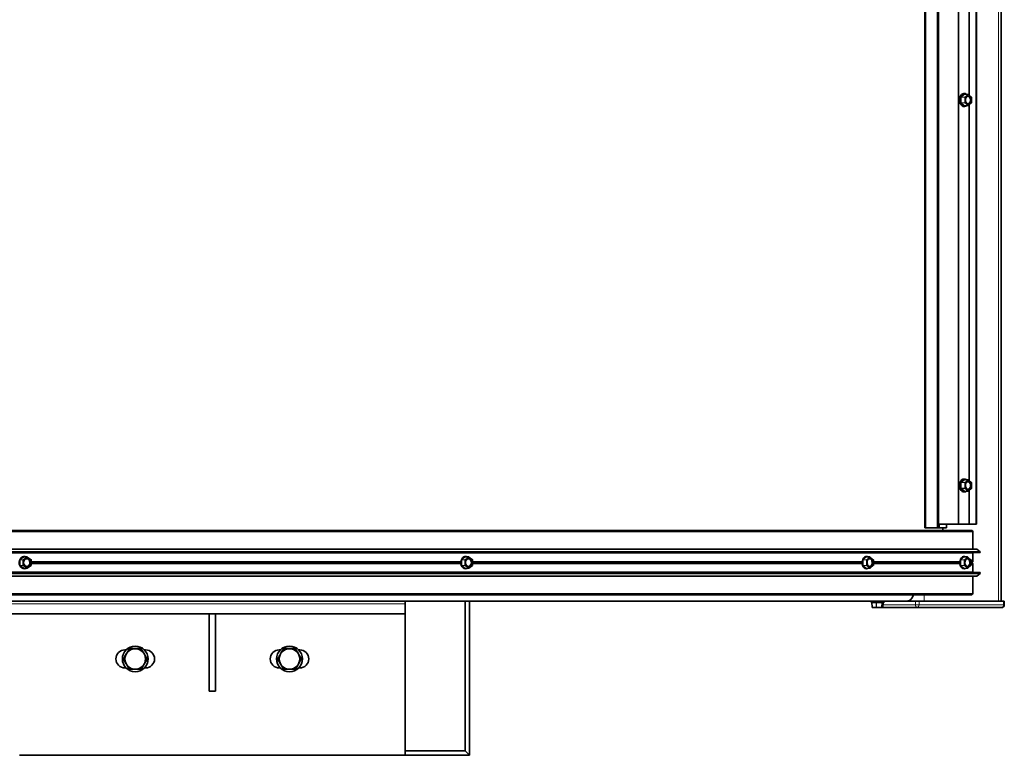
# Model space of a CAD drawing. Extents: x 0 to 32767, y -650 to 17953.
# Drawn here: x 26058 to 26824, y 13306 to 13878 of the extents above; entities that cross this region are included whole.
import ezdxf

# ---------------------------------------------------------------- set-up
doc = ezdxf.new("R2010")
doc.units = 0
doc.header["$LTSCALE"] = 3
doc.header["$MEASUREMENT"] = 0
doc.layers.add('VELOPA-Dun', color=6, linetype='CONTINUOUS', lineweight=9)
doc.layers.add('VELOPA-FIG25', color=4, linetype='CONTINUOUS', lineweight=25)

msp = doc.modelspace()

# ---------------------------------------------------------------- linework, layer by layer
at = {"layer": 'VELOPA-Dun', "linetype": 'Continuous', "lineweight": 18}
for p, q in [((26819.57, 13425.73), (26819.57, 16545.73)), ((26771.79, 14448.73), (26771.79, 13482.73)), ((26772.15, 14448.73), (26772.15, 13482.73)), ((26772.88, 14448.73), (26772.88, 13482.73)), ((26796.64, 13819.63), (26796.64, 14111.83)), ((26790.38, 13813.54), (26790.38, 13817.92)), ((26790.52, 13818.26), (26793.13, 13820.45)), ((26793.42, 13817.81), (26790.66, 13817.92)), ((26790.66, 13817.92), (26790.66, 13813.54)), ((26793.33, 13820.28), (26790.73, 13818.09)), ((26790.73, 13818.09), (26793.48, 13817.98)), ((26795.96, 13820.06), (26793.33, 13820.28)), ((26793.4, 13820.45), (26793.6, 13820.29)), ((26793.41, 13813.65), (26793.42, 13817.81)), ((26793.48, 13817.98), (26795.96, 13820.06)), ((26796.17, 13819.88), (26793.69, 13817.81)), ((26793.69, 13817.81), (26793.69, 13813.65)), ((26798.64, 13817.81), (26796.17, 13819.88)), ((26798.64, 13813.65), (26798.64, 13817.81)), ((26798.7, 13817.81), (26798.64, 13817.81)), ((26793.13, 13811), (26790.52, 13813.19)), ((26790.66, 13813.54), (26793.41, 13813.65)), ((26793.48, 13813.48), (26790.73, 13813.37)), ((26790.73, 13813.37), (26793.33, 13811.18)), ((26793.26, 13810.93), (26793.4, 13810.93)), ((26793.33, 13811.18), (26795.96, 13811.4)), ((26793.59, 13811.17), (26793.4, 13811)), ((26795.96, 13811.4), (26793.48, 13813.48)), ((26793.69, 13813.65), (26796.17, 13811.57)), ((26796.17, 13811.57), (26798.64, 13813.65)), ((26796.64, 13519.63), (26796.64, 13811.83)), ((26790.38, 13513.54), (26790.38, 13517.92)), ((26790.52, 13518.26), (26793.13, 13520.45)), ((26793.42, 13517.81), (26790.66, 13517.92)), ((26790.66, 13517.92), (26790.66, 13513.54)), ((26793.33, 13520.28), (26790.73, 13518.09)), ((26790.73, 13518.09), (26793.48, 13517.98)), ((26795.96, 13520.06), (26793.33, 13520.28)), ((26793.4, 13520.45), (26793.6, 13520.29)), ((26793.41, 13513.65), (26793.42, 13517.81)), ((26793.48, 13517.98), (26795.96, 13520.06)), ((26796.17, 13519.88), (26793.69, 13517.81)), ((26793.69, 13517.81), (26793.69, 13513.65)), ((26798.64, 13517.81), (26796.17, 13519.88)), ((26798.64, 13513.65), (26798.64, 13517.81)), ((26798.7, 13517.81), (26798.64, 13517.81)), ((26793.13, 13511), (26790.52, 13513.19)), ((26790.66, 13513.54), (26793.41, 13513.65)), ((26793.48, 13513.48), (26790.73, 13513.37)), ((26790.73, 13513.37), (26793.33, 13511.18)), ((26793.26, 13510.93), (26793.4, 13510.93)), ((26793.33, 13511.18), (26795.96, 13511.4)), ((26793.59, 13511.17), (26793.4, 13511)), ((26795.96, 13511.4), (26793.48, 13513.48)), ((26793.69, 13513.65), (26796.17, 13511.57)), ((26796.17, 13511.57), (26798.64, 13513.65)), ((26796.64, 13485.73), (26796.64, 13511.83)), ((24455.89, 13479.73), (26799.55, 13479.73)), ((26778.87, 13485.73), (26778.87, 13482.73)), ((24455.89, 13463.95), (26805.45, 13463.95)), ((24455.89, 13463.73), (26805.45, 13463.73)), ((24455.89, 13463.03), (26799.55, 13463.03)), ((26058.38, 13453.54), (26058.38, 13457.92)), ((26058.38, 13457.92), (26058.65, 13457.92)), ((26058.55, 13458.26), (26061.77, 13460.45)), ((26060.71, 13457.81), (26058.65, 13457.92)), ((26058.65, 13457.92), (26058.65, 13453.54)), ((26061.95, 13460.28), (26058.73, 13458.09)), ((26058.73, 13458.09), (26060.8, 13457.98)), ((26060.71, 13453.65), (26060.71, 13457.81)), ((26060.71, 13457.81), (26060.98, 13457.81)), ((26060.8, 13457.98), (26063.86, 13460.06)), ((26064.04, 13459.88), (26060.98, 13457.81)), ((26060.98, 13457.81), (26060.98, 13453.65)), ((26063.86, 13460.06), (26061.95, 13460.28)), ((26062.11, 13460.45), (26062.38, 13460.27)), ((26067.11, 13457.81), (26064.04, 13459.88)), ((26067.11, 13453.65), (26067.11, 13457.81)), ((26067.2, 13457.81), (26067.11, 13457.81)), ((26067.2, 13456.59), (26401.4, 13456.59)), ((26401.82, 13453.54), (26401.82, 13457.92)), ((26401.82, 13457.92), (26402.09, 13457.92)), ((26401.98, 13458.26), (26404.94, 13460.45)), ((26404.5, 13457.81), (26402.09, 13457.92)), ((26402.09, 13457.92), (26402.09, 13453.54)), ((26405.13, 13460.28), (26402.17, 13458.09)), ((26402.17, 13458.09), (26404.58, 13457.98)), ((26404.5, 13453.65), (26404.5, 13457.81)), ((26404.5, 13457.81), (26404.78, 13457.81)), ((26404.58, 13457.98), (26407.39, 13460.06)), ((26407.59, 13459.88), (26404.78, 13457.81)), ((26404.78, 13457.81), (26404.78, 13453.65)), ((26407.39, 13460.06), (26405.13, 13460.28)), ((26405.25, 13460.45), (26405.48, 13460.28)), ((26410.4, 13457.81), (26407.59, 13459.88)), ((26410.4, 13453.65), (26410.4, 13457.81)), ((26410.48, 13457.81), (26410.4, 13457.81)), ((26410.48, 13456.59), (26713.97, 13456.59)), ((26713.93, 13454.96), (26713.93, 13456.5)), ((26713.97, 13457.92), (26714.2, 13457.92)), ((26716.91, 13457.81), (26714.2, 13457.92)), ((26714.2, 13457.92), (26714.2, 13453.54)), ((26716.94, 13460.28), (26714.27, 13458.09)), ((26714.27, 13458.09), (26716.98, 13457.98)), ((26716.91, 13453.65), (26716.91, 13457.81)), ((26716.91, 13457.81), (26717.18, 13457.81)), ((26719.51, 13460.06), (26716.94, 13460.28)), ((26716.98, 13457.98), (26719.51, 13460.06)), ((26717.01, 13460.45), (26717.21, 13460.29)), ((26719.72, 13459.88), (26717.18, 13457.81)), ((26717.18, 13457.81), (26717.18, 13453.65)), ((26722.25, 13457.81), (26719.72, 13459.88)), ((26722.25, 13453.65), (26722.25, 13457.81)), ((26722.31, 13457.81), (26722.25, 13457.81)), ((26722.31, 13456.59), (26789.58, 13456.59)), ((26789.94, 13453.54), (26789.94, 13457.92)), ((26789.94, 13457.92), (26790.21, 13457.92)), ((26790.07, 13458.26), (26792.64, 13460.45)), ((26793, 13457.81), (26790.21, 13457.92)), ((26790.21, 13457.92), (26790.21, 13453.54)), ((26792.85, 13460.28), (26790.28, 13458.09)), ((26790.28, 13458.09), (26793.07, 13457.98)), ((26795.51, 13460.06), (26792.85, 13460.28)), ((26792.91, 13460.45), (26793.1, 13460.29)), ((26793, 13453.65), (26793, 13457.81)), ((26793, 13457.81), (26793.27, 13457.81)), ((26793.07, 13457.98), (26795.51, 13460.06)), ((26795.72, 13459.88), (26793.27, 13457.81)), ((26793.27, 13457.81), (26793.27, 13453.65)), ((26798.16, 13457.81), (26795.72, 13459.88)), ((26798.16, 13453.65), (26798.16, 13457.81)), ((26798.21, 13457.81), (26798.16, 13457.81)), ((26798.21, 13456.59), (26799.55, 13456.59)), ((26058.65, 13453.54), (26058.38, 13453.54)), ((26061.77, 13451), (26058.55, 13453.19)), ((26058.65, 13453.54), (26060.71, 13453.65)), ((26060.8, 13453.48), (26058.73, 13453.37)), ((26058.73, 13453.37), (26061.95, 13451.18)), ((26060.98, 13453.65), (26060.71, 13453.65)), ((26063.86, 13451.4), (26060.8, 13453.48)), ((26060.98, 13453.65), (26064.04, 13451.57)), ((26061.95, 13451.18), (26063.86, 13451.4)), ((26062.38, 13451.19), (26062.11, 13451)), ((26064.04, 13451.57), (26067.11, 13453.65)), ((26067.11, 13453.65), (26067.2, 13453.65)), ((26067.2, 13456.16), (26401.36, 13456.16)), ((26067.2, 13455.29), (26401.36, 13455.29)), ((26067.2, 13454.86), (26401.4, 13454.86)), ((26402.09, 13453.54), (26401.82, 13453.54)), ((26404.94, 13451), (26401.98, 13453.19)), ((26402.09, 13453.54), (26404.5, 13453.65)), ((26404.58, 13453.48), (26402.17, 13453.37)), ((26402.17, 13453.37), (26405.13, 13451.18)), ((26404.78, 13453.65), (26404.5, 13453.65)), ((26407.39, 13451.4), (26404.58, 13453.48)), ((26404.78, 13453.65), (26407.59, 13451.57)), ((26405.13, 13451.18), (26407.39, 13451.4)), ((26405.48, 13451.18), (26405.25, 13451)), ((26407.59, 13451.57), (26410.4, 13453.65)), ((26410.4, 13453.65), (26410.48, 13453.65)), ((26410.48, 13456.16), (26713.51, 13456.16)), ((26410.48, 13455.29), (26713.51, 13455.29)), ((26410.48, 13454.86), (26713.97, 13454.86)), ((26714.2, 13453.54), (26713.97, 13453.54)), ((26714.2, 13453.54), (26716.91, 13453.65)), ((26716.98, 13453.48), (26714.27, 13453.37)), ((26714.27, 13453.37), (26716.94, 13451.18)), ((26716.87, 13450.93), (26717.01, 13450.93)), ((26717.18, 13453.65), (26716.91, 13453.65)), ((26716.94, 13451.18), (26719.51, 13451.4)), ((26719.51, 13451.4), (26716.98, 13453.48)), ((26717.21, 13451.17), (26717.01, 13451)), ((26717.18, 13453.65), (26719.72, 13451.57)), ((26719.72, 13451.57), (26722.25, 13453.65)), ((26722.25, 13453.65), (26722.31, 13453.65)), ((26722.31, 13456.16), (26789.54, 13456.16)), ((26722.31, 13455.29), (26789.54, 13455.29)), ((26722.31, 13454.86), (26789.58, 13454.86)), ((26790.21, 13453.54), (26789.94, 13453.54)), ((26792.64, 13451), (26790.07, 13453.19)), ((26790.21, 13453.54), (26793, 13453.65)), ((26793.07, 13453.48), (26790.28, 13453.37)), ((26790.28, 13453.37), (26792.85, 13451.18)), ((26792.78, 13450.93), (26792.92, 13450.93)), ((26792.85, 13451.18), (26795.51, 13451.4)), ((26793.1, 13451.17), (26792.91, 13451)), ((26793.27, 13453.65), (26793, 13453.65)), ((26795.51, 13451.4), (26793.07, 13453.48)), ((26793.27, 13453.65), (26795.72, 13451.57)), ((26795.72, 13451.57), (26798.16, 13453.65)), ((26798.16, 13453.65), (26798.21, 13453.65)), ((26798.21, 13456.16), (26799.37, 13456.16)), ((26798.21, 13455.29), (26799.37, 13455.29)), ((26798.21, 13454.86), (26799.55, 13454.86)), ((24455.89, 13448.43), (26799.55, 13448.43)), ((24455.89, 13447.73), (26805.45, 13447.73)), ((24455.89, 13447.51), (26805.45, 13447.51)), ((24455.89, 13431.73), (26799.55, 13431.73)), ((26750.47, 13425.73), (26750.47, 13426.45)), ((26754.96, 13425.73), (26754.96, 13422.73)), ((26757.78, 13425.73), (26757.78, 13422.73)), ((26761.78, 13425.73), (26761.78, 13430.73)), ((26823.56, 13425.73), (26823.56, 13422.73)), ((25810.12, 13423.73), (26358.12, 13423.73)), ((26730.55, 13425.53), (26720.55, 13425.53)), ((26720.55, 13424.93), (26729.22, 13424.93)), ((26724.45, 13424.54), (26721.23, 13424.54)), ((26721.23, 13424.54), (26721.44, 13420.92)), ((26721.44, 13420.92), (26724.5, 13420.92)), ((26724.5, 13420.92), (26724.45, 13424.54)), ((26728.82, 13424.54), (26724.64, 13424.54)), ((26724.64, 13424.54), (26724.69, 13420.92)), ((26724.69, 13420.92), (26728.66, 13420.92)), ((26728.66, 13420.92), (26728.82, 13424.54)), ((26728.96, 13424.54), (26728.8, 13420.92)), ((26728.8, 13420.92), (26729.71, 13420.92)), ((26729.92, 13424.54), (26728.96, 13424.54)), ((26729.22, 13424.93), (26730.55, 13424.93)), ((26729.71, 13420.92), (26729.92, 13424.54)), ((26754.96, 13422.73), (26729.82, 13422.73)), ((26757.78, 13422.73), (26754.96, 13422.73)), ((26823.56, 13422.73), (26757.78, 13422.73)), ((26824.11, 13422.73), (26823.56, 13422.73))]:
    msp.add_line(p, q, dxfattribs=at)
at = {"layer": 'VELOPA-Dun', "linetype": 'Continuous', "lineweight": 18, "flags": 128}
for points in [[(26790.38, 13817.92), (26790.41, 13817.92), (26790.44, 13817.92), (26790.48, 13817.92), (26790.52, 13817.92), (26790.55, 13817.92), (26790.59, 13817.92), (26790.63, 13817.92), (26790.66, 13817.92)], [(26793.42, 13817.81), (26793.45, 13817.81), (26793.48, 13817.81), (26793.52, 13817.81), (26793.56, 13817.81), (26793.59, 13817.81), (26793.63, 13817.81), (26793.66, 13817.81), (26793.69, 13817.81)], [(26790.66, 13813.54), (26790.63, 13813.54), (26790.59, 13813.54), (26790.55, 13813.54), (26790.52, 13813.54), (26790.48, 13813.54), (26790.44, 13813.54), (26790.41, 13813.54), (26790.38, 13813.54)], [(26793.69, 13813.65), (26793.66, 13813.65), (26793.63, 13813.65), (26793.59, 13813.65), (26793.56, 13813.65), (26793.52, 13813.65), (26793.48, 13813.65), (26793.45, 13813.65), (26793.41, 13813.65)], [(26798.64, 13813.65), (26798.67, 13813.65), (26798.69, 13813.65), (26798.7, 13813.65), (26798.7, 13813.65)], [(26790.38, 13517.92), (26790.41, 13517.92), (26790.44, 13517.92), (26790.48, 13517.92), (26790.52, 13517.92), (26790.55, 13517.92), (26790.59, 13517.92), (26790.63, 13517.92), (26790.66, 13517.92)], [(26793.42, 13517.81), (26793.45, 13517.81), (26793.48, 13517.81), (26793.52, 13517.81), (26793.56, 13517.81), (26793.59, 13517.81), (26793.63, 13517.81), (26793.66, 13517.81), (26793.69, 13517.81)], [(26790.66, 13513.54), (26790.63, 13513.54), (26790.59, 13513.54), (26790.55, 13513.54), (26790.52, 13513.54), (26790.48, 13513.54), (26790.44, 13513.54), (26790.41, 13513.54), (26790.38, 13513.54)], [(26793.69, 13513.65), (26793.66, 13513.65), (26793.63, 13513.65), (26793.59, 13513.65), (26793.56, 13513.65), (26793.52, 13513.65), (26793.48, 13513.65), (26793.45, 13513.65), (26793.41, 13513.65)], [(26798.64, 13513.65), (26798.67, 13513.65), (26798.69, 13513.65), (26798.7, 13513.65), (26798.7, 13513.65)], [(26064.05, 13460.05), (26064.06, 13460.04), (26064.07, 13460.03), (26064.07, 13460), (26064.07, 13459.98), (26064.07, 13459.95), (26064.06, 13459.92), (26064.04, 13459.88)], [(26067.11, 13457.97), (26067.12, 13457.96), (26067.13, 13457.95), (26067.14, 13457.93), (26067.13, 13457.9), (26067.13, 13457.87), (26067.12, 13457.84), (26067.11, 13457.81)], [(26064.04, 13451.57), (26064.06, 13451.54), (26064.07, 13451.51), (26064.07, 13451.48), (26064.07, 13451.45), (26064.07, 13451.43), (26064.06, 13451.41), (26064.05, 13451.4)], [(26067.11, 13453.65), (26067.12, 13453.62), (26067.13, 13453.58), (26067.13, 13453.56), (26067.14, 13453.53), (26067.13, 13453.51), (26067.12, 13453.49), (26067.11, 13453.48)], [(26407.59, 13451.57), (26407.6, 13451.54), (26407.61, 13451.51), (26407.61, 13451.48), (26407.61, 13451.45), (26407.6, 13451.43), (26407.59, 13451.41), (26407.58, 13451.41)], [(26410.4, 13453.65), (26410.42, 13453.62), (26410.42, 13453.58), (26410.42, 13453.56), (26410.42, 13453.53), (26410.41, 13453.51), (26410.4, 13453.49), (26410.4, 13453.49)], [(26724.63, 13420.73), (26724.64, 13420.73), (26724.65, 13420.74), (26724.66, 13420.76), (26724.67, 13420.78), (26724.68, 13420.81), (26724.69, 13420.84), (26724.69, 13420.88), (26724.69, 13420.92)], [(26724.64, 13424.54), (26724.64, 13424.58), (26724.65, 13424.61), (26724.65, 13424.64), (26724.66, 13424.67), (26724.67, 13424.7), (26724.68, 13424.71), (26724.69, 13424.72), (26724.7, 13424.73)], [(26728.6, 13420.73), (26728.61, 13420.73), (26728.62, 13420.74), (26728.63, 13420.76), (26728.64, 13420.78), (26728.65, 13420.81), (26728.66, 13420.84), (26728.66, 13420.88), (26728.66, 13420.92)], [(26728.82, 13424.54), (26728.82, 13424.58), (26728.83, 13424.61), (26728.83, 13424.64), (26728.84, 13424.67), (26728.85, 13424.7), (26728.86, 13424.71), (26728.87, 13424.72), (26728.88, 13424.73)], [(26729.72, 13420.92), (26729.72, 13420.92), (26729.71, 13420.92)], [(26729.71, 13420.87), (26729.94, 13420.77), (26730.21, 13420.73)]]:
    msp.add_lwpolyline(points, dxfattribs=at)
at = {"layer": 'VELOPA-Dun', "linetype": 'Continuous', "lineweight": 18}
for centre, radius, start, end in [((26790.77, 13818.35), 0.27, 200.09427, 259.92642), ((26793.38, 13820.54), 0.27, 200.09427, 259.92642), ((26793.52, 13820.38), 0.137, 151.35264, 216.16987), ((26793.66, 13817.81), 0.24, 135.50378, 181.1516), ((26793.44, 13817.71), 0.27, 20.09427, 79.92642), ((26796.03, 13819.98), 0.109, 86.67265, 130.75245), ((26795.91, 13819.79), 0.27, 20.09427, 79.92642), ((26796.05, 13819.95), 0.133, 330.72604, 41.60428), ((26798.53, 13817.87), 0.133, 330.72604, 41.60428), ((26790.77, 13813.1), 0.27, 100.07027, 159.88859), ((26793.38, 13810.91), 0.27, 100.07027, 159.88859), ((26793.52, 13811.07), 0.137, 143.798, 208.63229), ((26793.65, 13813.64), 0.24, 178.8381, 224.47801), ((26793.44, 13813.74), 0.27, 280.07027, 339.88859), ((26795.91, 13811.66), 0.27, 280.07027, 339.88859), ((26796.03, 13811.48), 0.108, 228.97865, 273.57136), ((26796.05, 13811.5), 0.133, 318.37564, 29.25727), ((26798.53, 13813.58), 0.133, 318.37564, 29.25727), ((26790.77, 13518.35), 0.27, 200.09427, 259.92642), ((26793.38, 13520.54), 0.27, 200.09427, 259.92642), ((26793.52, 13520.38), 0.137, 151.35264, 216.16987), ((26793.66, 13517.81), 0.24, 135.50378, 181.1516), ((26793.44, 13517.71), 0.27, 20.09427, 79.92642), ((26796.03, 13519.98), 0.109, 86.67265, 130.75245), ((26795.91, 13519.79), 0.27, 20.09427, 79.92642), ((26796.05, 13519.95), 0.133, 330.72604, 41.60428), ((26798.53, 13517.87), 0.133, 330.72604, 41.60428), ((26790.77, 13513.1), 0.27, 100.07027, 159.88859), ((26793.38, 13510.91), 0.27, 100.07027, 159.88859), ((26793.52, 13511.07), 0.137, 143.798, 208.63229), ((26793.65, 13513.64), 0.24, 178.8381, 224.47801), ((26793.44, 13513.74), 0.27, 280.07027, 339.88859), ((26795.91, 13511.66), 0.27, 280.07027, 339.88859), ((26796.03, 13511.48), 0.108, 228.97865, 273.57136), ((26796.05, 13511.5), 0.133, 318.37564, 29.25727), ((26798.53, 13513.58), 0.133, 318.37564, 29.25727), ((26058.82, 13458.37), 0.297, 201.68772, 252.0576), ((26060.93, 13457.81), 0.215, 127.19452, 180.50977), ((26060.71, 13457.7), 0.297, 21.68772, 72.0576), ((26062.05, 13460.56), 0.297, 201.68772, 252.0576), ((26062.25, 13460.35), 0.174, 146.34553, 198.2158), ((26063.95, 13459.93), 0.153, 84.01257, 124.22813), ((26063.77, 13459.77), 0.297, 21.68772, 72.0576), ((26402.24, 13458.36), 0.283, 201.07344, 256.16231), ((26404.73, 13457.81), 0.223, 130.59836, 180.84127), ((26404.51, 13457.7), 0.283, 21.07344, 76.16231), ((26405.2, 13460.55), 0.283, 201.07344, 256.16231), ((26405.38, 13460.37), 0.151, 148.03298, 207.13421), ((26407.47, 13459.95), 0.134, 85.33258, 126.74171), ((26407.33, 13459.78), 0.283, 21.07344, 76.16231), ((26407.48, 13459.96), 0.137, 326.17617, 38.07214), ((26410.29, 13457.88), 0.137, 326.17617, 38.07214), ((26714.31, 13458.34), 0.252, 210.20789, 260.93434), ((26716.99, 13460.54), 0.27, 202.97118, 259.45727), ((26717.15, 13457.81), 0.237, 134.69246, 181.11761), ((26716.93, 13457.71), 0.272, 20.27562, 79.40876), ((26717.13, 13460.38), 0.139, 150.76303, 214.90706), ((26719.58, 13459.97), 0.113, 86.46743, 130.05777), ((26719.46, 13459.79), 0.272, 20.27562, 79.40876), ((26719.6, 13459.95), 0.133, 329.97236, 41.32837), ((26722.13, 13457.87), 0.133, 329.97236, 41.32837), ((26790.32, 13458.35), 0.269, 199.98926, 260.24509), ((26792.9, 13460.54), 0.269, 199.98926, 260.24509), ((26793.03, 13460.39), 0.136, 151.75012, 216.9688), ((26793.24, 13457.81), 0.242, 136.04109, 181.17914), ((26793.02, 13457.71), 0.269, 19.98926, 80.24509), ((26795.58, 13459.98), 0.107, 86.8061, 131.22529), ((26795.46, 13459.79), 0.269, 19.98926, 80.24509), ((26795.6, 13459.95), 0.133, 331.22219, 41.74832), ((26798.04, 13457.87), 0.133, 331.22219, 41.74832), ((26058.82, 13453.08), 0.297, 107.9424, 158.31228), ((26060.93, 13453.65), 0.215, 179.49023, 232.80548), ((26060.71, 13453.76), 0.297, 287.9424, 338.31228), ((26062.05, 13450.89), 0.297, 107.9424, 158.31228), ((26062.25, 13451.1), 0.174, 161.7842, 213.65447), ((26063.77, 13451.68), 0.297, 287.9424, 338.31228), ((26063.95, 13451.52), 0.153, 235.68117, 276.07813), ((26402.24, 13453.09), 0.283, 103.83769, 158.92656), ((26404.73, 13453.65), 0.223, 179.15873, 229.40164), ((26404.51, 13453.75), 0.283, 283.83769, 338.92656), ((26405.2, 13450.9), 0.283, 103.83769, 158.92656), ((26405.38, 13451.08), 0.151, 152.86579, 211.96702), ((26407.33, 13451.67), 0.283, 283.83769, 338.92656), ((26407.47, 13451.5), 0.133, 233.11379, 274.81192), ((26714.32, 13453.11), 0.263, 100.24064, 148.61714), ((26716.99, 13450.91), 0.27, 100.54273, 157.02882), ((26717.15, 13453.64), 0.237, 178.88239, 225.30754), ((26716.93, 13453.74), 0.272, 280.59124, 339.72438), ((26717.13, 13451.07), 0.139, 145.09294, 209.23697), ((26719.46, 13451.66), 0.272, 280.59124, 339.72438), ((26719.58, 13451.48), 0.112, 229.71485, 273.75995), ((26719.6, 13451.5), 0.133, 318.67163, 30.02764), ((26722.13, 13453.58), 0.133, 318.67163, 30.02764), ((26790.32, 13453.1), 0.269, 99.75491, 160.01074), ((26792.9, 13450.91), 0.269, 99.75491, 160.01074), ((26793.03, 13451.07), 0.136, 143.0312, 208.24988), ((26793.24, 13453.64), 0.242, 178.82086, 223.95891), ((26793.02, 13453.74), 0.269, 279.75491, 340.01074), ((26795.46, 13451.66), 0.269, 279.75491, 340.01074), ((26795.58, 13451.48), 0.106, 228.51461, 273.454), ((26795.6, 13451.51), 0.133, 318.25168, 28.77781), ((26798.04, 13453.58), 0.133, 318.25168, 28.77781), ((26721.06, 13424.56), 0.174, 353.42447, 77.69874), ((26721.4, 13421.31), 0.398, 266.33089, 275.58052), ((26721.61, 13420.9), 0.174, 173.42447, 257.69874), ((26724.28, 13424.56), 0.174, 353.42447, 77.69874), ((26724.67, 13420.9), 0.174, 173.42447, 257.69874), ((26724.59, 13423.81), 2.9, 268.0727, 271.9273), ((26728.6, 13420.92), 0.197, 270.67133, 357.75146), ((26728.73, 13422.22), 1.31, 267.0292, 272.9708), ((26729.15, 13424.53), 0.197, 90.67133, 177.75146), ((26729.51, 13420.92), 0.197, 270.67133, 357.75146), ((26730.12, 13424.53), 0.197, 90.67133, 177.75146), ((26756.72, 13422.46), 1.78, 171.48579, 257.57386), ((26756.01, 13422.49), 1.79, 280.4806, 7.58521), ((26821.78, 13422.49), 1.79, 280.4806, 7.58521)]:
    msp.add_arc(centre, radius, start, end, dxfattribs=at)
for centre, major_axis, ratio, start_param, end_param in [((26790.66, 13817.92), (-0.001, 0.4), 0.688674, 0.522013, 1.567628), ((26790.8, 13817.92), (-0.011, 0.2), 0.726793, 0.48292, 1.528536), ((26793.27, 13820.1), (0, 0.401), 0.686791, 5.760221, 6.805837), ((26793.41, 13820.1), (-0.016, 0.201), 0.681858, 6.170307, 6.750169), ((26790.66, 13813.54), (0.001, 0.4), 0.688675, 1.57365, 2.619265), ((26790.8, 13813.54), (0.011, 0.2), 0.726803, 1.612724, 2.658339), ((26793.26, 13811.35), (0, 0.401), 0.686791, 2.618629, 3.664244), ((26793.41, 13811.35), (0.016, 0.201), 0.681872, 2.674302, 3.254477), ((26790.66, 13517.92), (-0.001, 0.4), 0.688674, 0.522013, 1.567628), ((26790.8, 13517.92), (-0.011, 0.2), 0.726793, 0.48292, 1.528536), ((26793.27, 13520.1), (0, 0.401), 0.686791, 5.760221, 6.805837), ((26793.41, 13520.1), (-0.016, 0.201), 0.681858, 6.170307, 6.750169), ((26790.66, 13513.54), (0.001, 0.4), 0.688675, 1.57365, 2.619265), ((26790.8, 13513.54), (0.011, 0.2), 0.726803, 1.612724, 2.658339), ((26793.26, 13511.35), (0, 0.401), 0.686791, 2.618629, 3.664244), ((26793.41, 13511.35), (0.016, 0.201), 0.681872, 2.674302, 3.254477), ((26058.72, 13457.91), (-0.002, 0.4), 0.851088, 0.519439, 1.565054), ((26058.82, 13457.91), (-0.018, 0.2), 0.878546, 0.444788, 1.490404), ((26061.94, 13460.1), (0, 0.401), 0.848765, 5.760378, 6.805993), ((26062.04, 13460.1), (-0.022, 0.2), 0.842747, 6.093422, 6.71352), ((26402.13, 13457.91), (-0.001, 0.4), 0.78204, 0.521106, 1.566721), ((26402.26, 13457.91), (-0.013, 0.2), 0.814777, 0.467096, 1.512712), ((26405.09, 13460.1), (0, 0.401), 0.779903, 5.760378, 6.805993), ((26405.22, 13460.1), (-0.019, 0.201), 0.774335, 6.134943, 6.733228), ((26714.35, 13457.91), (-0.011, 0.2), 0.741129, 0.481072, 1.526688), ((26716.87, 13460.1), (0, 0.401), 0.701852, 5.760378, 6.279686), ((26717.01, 13460.1), (-0.017, 0.201), 0.69682, 6.165534, 6.748002), ((26790.21, 13457.91), (-0.001, 0.4), 0.679048, 0.522244, 1.567859), ((26790.35, 13457.91), (-0.011, 0.2), 0.717646, 0.484291, 1.529907), ((26792.78, 13460.1), (0, 0.401), 0.677192, 5.760378, 6.805993), ((26792.93, 13460.1), (-0.016, 0.201), 0.672333, 6.173204, 6.751735), ((26058.72, 13453.54), (0.002, 0.4), 0.851088, 1.576539, 2.622154), ((26058.82, 13453.54), (0.018, 0.2), 0.878546, 1.651189, 2.696804), ((26061.94, 13451.35), (0, 0.401), 0.848765, 2.618785, 3.6644), ((26062.04, 13451.35), (0.022, 0.2), 0.842747, 2.711258, 3.331356), ((26402.13, 13453.54), (0.001, 0.4), 0.78204, 1.574871, 2.620487), ((26402.26, 13453.54), (0.013, 0.2), 0.814777, 1.628881, 2.674496), ((26405.09, 13451.35), (0, 0.401), 0.779903, 2.618785, 3.6644), ((26405.22, 13451.35), (0.019, 0.201), 0.774335, 2.69155, 3.289835), ((26714.35, 13453.54), (0.011, 0.2), 0.741129, 1.614905, 2.66052), ((26716.87, 13451.35), (0, 0.401), 0.701852, 3.145092, 3.6644), ((26717.01, 13451.35), (0.017, 0.201), 0.69682, 2.676776, 3.259244), ((26790.21, 13453.54), (0.001, 0.4), 0.679048, 1.573734, 2.619349), ((26790.35, 13453.54), (0.011, 0.2), 0.717646, 1.611686, 2.657301), ((26792.78, 13451.35), (0, 0.401), 0.677192, 2.618785, 3.6644), ((26792.93, 13451.35), (0.016, 0.201), 0.672333, 2.673043, 3.251574), ((26721.37, 13424.53), (0.201, -0.012), 0.017705, 2.319776, 3.144265), ((26724.58, 13424.53), (0.2, -0.003), 0.05888, 1.271982, 2.317597), ((26728.76, 13424.53), (0.201, 0.009), 0.040658, 0.218284, 1.2639), ((26729.72, 13424.53), (0.201, 0.012), 0.017705, 6.059386, 6.281139)]:
    msp.add_ellipse(centre, major_axis=major_axis, ratio=ratio, start_param=start_param, end_param=end_param, dxfattribs=at)
at = {"layer": 'VELOPA-FIG25', "linetype": 'Continuous', "lineweight": 35}
for p, q in [((26821.77, 13425.73), (26821.77, 16545.73)), ((26762.34, 14448.73), (26762.34, 13482.73)), ((26762.91, 14448.73), (26762.91, 13482.73)), ((26773.01, 13482.73), (26773.01, 14448.73)), ((26788.41, 13485.73), (26788.41, 14445.73)), ((26802.35, 13485.73), (26802.35, 14445.73)), ((26802.42, 13485.73), (26802.42, 14445.73)), ((26796.68, 13819.59), (26796.68, 14111.86)), ((26793.12, 13820.73), (26792.68, 13820.73)), ((26796.04, 13820.08), (26793.41, 13820.3)), ((26798.63, 13817.96), (26796.15, 13820.04)), ((26798.7, 13813.65), (26798.7, 13817.81)), ((26792.68, 13810.73), (26793.12, 13810.73)), ((26793.41, 13811.15), (26796.04, 13811.37)), ((26793.41, 13811.15), (26793.41, 13811.15)), ((26796.15, 13811.42), (26798.63, 13813.49)), ((26796.68, 13519.59), (26796.68, 13811.86)), ((26793.12, 13520.73), (26792.68, 13520.73)), ((26796.04, 13520.08), (26793.41, 13520.3)), ((26798.63, 13517.96), (26796.15, 13520.04)), ((26798.7, 13513.65), (26798.7, 13517.81)), ((26792.68, 13510.73), (26793.12, 13510.73)), ((26793.41, 13511.15), (26796.04, 13511.37)), ((26793.41, 13511.15), (26793.41, 13511.15)), ((26796.15, 13511.42), (26798.63, 13513.49)), ((26796.68, 13485.73), (26796.68, 13511.86)), ((26798.82, 13480.73), (24455.89, 13480.73)), ((26762.34, 13482.73), (26762.91, 13482.73)), ((26762.91, 13482.73), (26771.79, 13482.73)), ((26771.79, 13482.73), (26772.15, 13482.73)), ((26772.15, 13482.73), (26772.88, 13482.73)), ((26772.88, 13482.73), (26773.01, 13482.73)), ((26788.41, 13485.73), (26773.01, 13485.73)), ((26773.01, 13482.73), (26773.45, 13482.73)), ((26773.45, 13485.73), (26773.45, 13482.73)), ((26773.45, 13482.73), (26778.87, 13482.73)), ((26776.23, 13482.73), (26776.23, 13480.73)), ((26778.87, 13482.73), (26779.14, 13482.73)), ((26779.14, 13482.73), (26779.14, 13485.73)), ((26796.64, 13485.73), (26788.41, 13485.73)), ((26796.68, 13485.73), (26796.64, 13485.73)), ((26802.35, 13485.73), (26796.68, 13485.73)), ((26799.55, 13466.2), (26799.55, 13479.73)), ((26802.42, 13485.73), (26802.35, 13485.73)), ((24455.89, 13466.2), (26802.72, 13466.2)), ((24455.89, 13464.12), (26805.37, 13464.12)), ((26805.37, 13464.12), (26802.72, 13466.2)), ((26805.45, 13463.73), (26805.45, 13463.95)), ((24455.89, 13463.53), (26805.3, 13463.53)), ((26063.96, 13460.08), (26062.05, 13460.3)), ((26067.11, 13457.97), (26064.05, 13460.05)), ((26067.2, 13453.65), (26067.2, 13457.81)), ((26407.48, 13460.08), (26405.22, 13460.3)), ((26410.4, 13457.97), (26407.58, 13460.05)), ((26410.48, 13453.65), (26410.48, 13457.81)), ((26719.59, 13460.08), (26717.01, 13460.3)), ((26717.01, 13460.3), (26717.01, 13460.3)), ((26722.23, 13457.96), (26719.7, 13460.04)), ((26722.31, 13453.65), (26722.31, 13457.81)), ((26795.59, 13460.08), (26792.92, 13460.3)), ((26798.14, 13457.96), (26795.7, 13460.04)), ((26798.21, 13453.65), (26798.21, 13457.81)), ((26799.55, 13456.59), (26799.55, 13463.03)), ((26062.05, 13451.15), (26063.96, 13451.37)), ((26064.05, 13451.4), (26067.11, 13453.48)), ((26405.22, 13451.15), (26407.48, 13451.37)), ((26407.58, 13451.41), (26410.4, 13453.49)), ((26717.01, 13451.15), (26719.59, 13451.37)), ((26717.01, 13451.15), (26717.01, 13451.15)), ((26719.7, 13451.42), (26722.23, 13453.49)), ((26792.92, 13451.15), (26795.59, 13451.37)), ((26792.92, 13451.15), (26792.92, 13451.15)), ((26795.7, 13451.42), (26798.14, 13453.5)), ((26799.55, 13448.43), (26799.55, 13454.86)), ((24455.89, 13447.93), (26805.3, 13447.93)), ((24455.89, 13447.33), (26805.37, 13447.33)), ((24455.89, 13445.25), (26802.72, 13445.25)), ((26799.55, 13431.73), (26799.55, 13445.25)), ((26802.72, 13445.25), (26805.37, 13447.33)), ((26805.45, 13447.51), (26805.45, 13447.73)), ((24455.89, 13430.73), (26798.82, 13430.73)), ((24456.76, 13425.73), (26748.06, 13425.73)), ((26358.12, 13423.73), (26358.12, 13425.73)), ((26404.63, 13309.22), (26404.63, 13425.73)), ((26408.12, 13305.73), (26408.12, 13425.73)), ((26750.47, 13425.73), (26748.06, 13425.73)), ((26751.89, 13425.73), (26750.47, 13425.73)), ((26751.89, 13425.73), (26754.96, 13425.73)), ((26754.96, 13425.73), (26757.78, 13425.73)), ((26757.78, 13425.73), (26823.56, 13425.73)), ((26819.57, 13425.73), (26761.78, 13425.73)), ((26823.56, 13425.73), (26824.11, 13425.73)), ((26824.11, 13422.73), (26824.11, 13425.73)), ((26358.12, 13415.73), (26358.12, 13423.73)), ((26720.55, 13425.53), (26720.55, 13424.93)), ((26729.07, 13424.73), (26720.75, 13424.73)), ((26721.17, 13424.54), (26721.38, 13420.92)), ((26724.63, 13420.73), (26721.58, 13420.73)), ((26728.6, 13420.73), (26724.63, 13420.73)), ((26729.52, 13420.73), (26728.6, 13420.73)), ((26730.35, 13424.73), (26729.07, 13424.73)), ((26729.72, 13420.92), (26729.93, 13424.54)), ((26756.33, 13420.73), (26730.21, 13420.73)), ((26730.55, 13424.93), (26730.55, 13425.53)), ((26822.11, 13420.73), (26756.33, 13420.73)), ((25810.12, 13415.73), (26358.12, 13415.73)), ((26205.62, 13355.73), (26205.62, 13415.73)), ((26210.62, 13355.73), (26210.62, 13415.73)), ((26358.12, 13305.73), (26358.12, 13415.73)), ((26140.98, 13387.73), (26140.12, 13387.73)), ((26156.12, 13387.73), (26155.26, 13387.73)), ((26260.98, 13387.73), (26260.12, 13387.73)), ((26276.12, 13387.73), (26275.26, 13387.73)), ((26140.12, 13373.73), (26140.98, 13373.73)), ((26155.26, 13373.73), (26156.12, 13373.73)), ((26260.12, 13373.73), (26260.98, 13373.73)), ((26275.26, 13373.73), (26276.12, 13373.73)), ((26205.62, 13355.73), (26210.62, 13355.73)), ((26058.12, 13305.73), (26358.12, 13305.73)), ((26358.12, 13309.22), (26404.63, 13309.22)), ((26358.12, 13305.73), (26408.12, 13305.73)), ((26404.63, 13309.22), (26408.12, 13305.73))]:
    msp.add_line(p, q, dxfattribs=at)
at = {"layer": 'VELOPA-FIG25', "linetype": 'Continuous', "lineweight": 35, "flags": 128}
for points in [[(26792.68, 13820.73), (26791.76, 13820.54), (26790.9, 13820), (26790.17, 13819.14), (26789.63, 13818.03), (26789.32, 13816.75), (26789.25, 13815.39), (26789.44, 13814.05), (26789.87, 13812.84), (26790.51, 13811.85), (26791.31, 13811.14), (26792.22, 13810.77), (26792.68, 13810.73)], [(26793.12, 13810.73), (26792.19, 13810.91), (26791.33, 13811.46), (26790.6, 13812.32), (26790.06, 13813.43), (26789.75, 13814.71), (26789.69, 13816.07), (26789.88, 13817.4), (26790.31, 13818.61), (26790.95, 13819.61), (26791.75, 13820.31), (26792.65, 13820.68), (26793.59, 13820.68), (26794.49, 13820.31), (26794.66, 13820.2)], [(26794.43, 13820.22), (26793.71, 13820.48), (26792.82, 13820.48), (26791.95, 13820.13), (26791.18, 13819.45), (26790.57, 13818.5), (26790.15, 13817.34), (26789.97, 13816.06), (26790.03, 13814.75), (26790.33, 13813.52), (26790.85, 13812.45), (26791.55, 13811.63), (26792.37, 13811.11), (26793.26, 13810.93), (26793.26, 13810.93)], [(26796.17, 13818.98), (26795.44, 13818.8), (26794.79, 13818.29), (26794.3, 13817.51), (26794, 13816.53), (26793.94, 13815.46), (26794.12, 13814.42), (26794.52, 13813.53), (26795.1, 13812.87), (26795.8, 13812.52), (26796.53, 13812.52), (26797.23, 13812.87), (26797.81, 13813.53), (26798.21, 13814.42), (26798.4, 13815.46), (26798.34, 13816.52), (26798.04, 13817.5), (26797.54, 13818.29), (26796.89, 13818.8), (26796.17, 13818.98)], [(26795.8, 13818.69), (26795.11, 13818.51), (26794.69, 13818.21)], [(26794.69, 13813.25), (26795.11, 13812.94), (26795.8, 13812.77), (26796.5, 13812.94), (26797.11, 13813.46), (26797.57, 13814.25), (26797.81, 13815.21), (26797.81, 13816.24), (26797.57, 13817.21), (26797.11, 13818), (26796.5, 13818.51), (26795.8, 13818.69), (26795.8, 13818.69)], [(26794.66, 13811.26), (26794.05, 13810.91), (26793.12, 13810.73)], [(26793.4, 13810.93), (26794.16, 13811.11), (26794.43, 13811.24)], [(26792.68, 13520.73), (26791.76, 13520.54), (26790.9, 13520), (26790.17, 13519.14), (26789.63, 13518.03), (26789.32, 13516.75), (26789.25, 13515.39), (26789.44, 13514.05), (26789.87, 13512.84), (26790.51, 13511.85), (26791.31, 13511.14), (26792.22, 13510.77), (26792.68, 13510.73)], [(26793.12, 13510.73), (26792.19, 13510.91), (26791.33, 13511.46), (26790.6, 13512.32), (26790.06, 13513.43), (26789.75, 13514.71), (26789.69, 13516.07), (26789.88, 13517.4), (26790.31, 13518.61), (26790.95, 13519.61), (26791.75, 13520.31), (26792.65, 13520.68), (26793.59, 13520.68), (26794.49, 13520.31), (26794.66, 13520.2)], [(26794.43, 13520.22), (26793.71, 13520.48), (26792.82, 13520.48), (26791.95, 13520.13), (26791.18, 13519.45), (26790.57, 13518.5), (26790.15, 13517.34), (26789.97, 13516.06), (26790.03, 13514.75), (26790.33, 13513.52), (26790.85, 13512.45), (26791.55, 13511.63), (26792.37, 13511.11), (26793.26, 13510.93), (26793.26, 13510.93)], [(26796.17, 13518.98), (26795.44, 13518.8), (26794.79, 13518.29), (26794.3, 13517.51), (26794, 13516.53), (26793.94, 13515.46), (26794.12, 13514.42), (26794.52, 13513.53), (26795.1, 13512.87), (26795.8, 13512.52), (26796.53, 13512.52), (26797.23, 13512.87), (26797.81, 13513.53), (26798.21, 13514.42), (26798.4, 13515.46), (26798.34, 13516.52), (26798.04, 13517.5), (26797.54, 13518.29), (26796.89, 13518.8), (26796.17, 13518.98)], [(26795.8, 13518.69), (26795.11, 13518.51), (26794.89, 13518.38)], [(26794.89, 13513.08), (26795.11, 13512.94), (26795.8, 13512.77), (26796.5, 13512.94), (26797.11, 13513.46), (26797.57, 13514.25), (26797.81, 13515.21), (26797.81, 13516.24), (26797.57, 13517.21), (26797.11, 13518), (26796.5, 13518.51), (26795.8, 13518.69), (26795.8, 13518.69)], [(26794.66, 13511.26), (26794.05, 13510.91), (26793.12, 13510.73)], [(26793.4, 13510.93), (26794.16, 13511.11), (26794.43, 13511.24)], [(26063.57, 13460.13), (26063.56, 13460.13), (26062.49, 13460.48), (26061.38, 13460.48), (26060.31, 13460.13), (26059.36, 13459.45), (26058.6, 13458.5), (26058.09, 13457.33), (26057.87, 13456.05), (26057.94, 13454.75), (26058.31, 13453.52), (26058.96, 13452.45), (26059.82, 13451.63), (26060.84, 13451.11), (26061.94, 13450.93), (26061.94, 13450.93)], [(26064.04, 13458.98), (26063.15, 13458.8), (26062.35, 13458.29), (26061.73, 13457.5), (26061.36, 13456.53), (26061.29, 13455.46), (26061.51, 13454.42), (26062.01, 13453.53), (26062.73, 13452.87), (26063.59, 13452.52), (26064.5, 13452.52), (26065.36, 13452.87), (26066.08, 13453.53), (26066.57, 13454.42), (26066.8, 13455.46), (26066.72, 13456.53), (26066.36, 13457.5), (26065.74, 13458.29), (26064.94, 13458.8), (26064.04, 13458.98)], [(26061.43, 13454.66), (26061.6, 13454.25), (26062.16, 13453.46), (26062.92, 13452.94), (26063.78, 13452.77), (26064.64, 13452.94), (26065.4, 13453.46), (26065.96, 13454.25), (26066.26, 13455.21), (26066.26, 13456.24), (26065.96, 13457.21), (26065.4, 13458), (26064.64, 13458.51), (26063.78, 13458.69)], [(26406.49, 13460.18), (26405.6, 13460.48), (26404.58, 13460.48), (26403.6, 13460.13), (26402.73, 13459.45), (26402.03, 13458.5), (26401.56, 13457.33), (26401.35, 13456.05), (26401.42, 13454.75), (26401.76, 13453.52), (26402.35, 13452.45), (26403.14, 13451.63), (26404.08, 13451.11), (26405.09, 13450.93), (26405.09, 13450.93)], [(26407.59, 13458.98), (26406.76, 13458.8), (26406.03, 13458.29), (26405.46, 13457.5), (26405.13, 13456.53), (26405.06, 13455.46), (26405.26, 13454.42), (26405.72, 13453.53), (26406.38, 13452.87), (26407.17, 13452.52), (26408.01, 13452.52), (26408.8, 13452.87), (26409.46, 13453.53), (26409.91, 13454.42), (26410.12, 13455.46), (26410.05, 13456.53), (26409.72, 13457.5), (26409.15, 13458.29), (26408.41, 13458.8), (26407.59, 13458.98)], [(26405.6, 13453.68), (26405.79, 13453.46), (26406.49, 13452.94), (26407.28, 13452.77), (26408.07, 13452.94), (26408.76, 13453.46), (26409.28, 13454.25), (26409.56, 13455.21), (26409.56, 13456.24), (26409.28, 13457.21), (26408.76, 13458), (26408.07, 13458.51), (26407.28, 13458.69), (26407.28, 13458.69)], [(26718.07, 13460.21), (26717.33, 13460.48), (26716.41, 13460.48), (26715.53, 13460.13), (26714.74, 13459.45), (26714.11, 13458.5), (26713.69, 13457.33), (26713.5, 13456.05), (26713.57, 13454.75), (26713.88, 13453.52), (26714.41, 13452.45), (26715.12, 13451.63), (26715.96, 13451.11), (26716.87, 13450.93), (26716.87, 13450.93)], [(26719.72, 13458.98), (26718.97, 13458.8), (26718.31, 13458.29), (26717.8, 13457.5), (26717.5, 13456.53), (26717.44, 13455.46), (26717.62, 13454.42), (26718.03, 13453.53), (26718.63, 13452.87), (26719.34, 13452.52), (26720.09, 13452.52), (26720.8, 13452.87), (26721.4, 13453.53), (26721.81, 13454.42), (26721.99, 13455.46), (26721.93, 13456.53), (26721.63, 13457.5), (26721.12, 13458.29), (26720.46, 13458.8), (26719.72, 13458.98)], [(26719.36, 13458.69), (26718.65, 13458.51), (26718.17, 13458.16)], [(26718.17, 13453.3), (26718.65, 13452.94), (26719.36, 13452.77), (26720.07, 13452.94), (26720.7, 13453.46), (26721.16, 13454.25), (26721.41, 13455.21), (26721.41, 13456.24), (26721.16, 13457.21), (26720.7, 13458), (26720.07, 13458.51), (26719.36, 13458.69), (26719.36, 13458.69)], [(26793.92, 13460.22), (26793.22, 13460.48), (26792.33, 13460.48), (26791.48, 13460.13), (26790.72, 13459.45), (26790.12, 13458.5), (26789.71, 13457.33), (26789.53, 13456.05), (26789.59, 13454.75), (26789.89, 13453.52), (26790.4, 13452.45), (26791.09, 13451.63), (26791.9, 13451.11), (26792.78, 13450.93), (26792.78, 13450.93)], [(26795.72, 13458.98), (26795, 13458.8), (26794.36, 13458.29), (26793.87, 13457.5), (26793.58, 13456.53), (26793.52, 13455.46), (26793.7, 13454.42), (26794.09, 13453.53), (26794.67, 13452.87), (26795.35, 13452.52), (26796.08, 13452.52), (26796.77, 13452.87), (26797.34, 13453.53), (26797.74, 13454.42), (26797.91, 13455.46), (26797.85, 13456.53), (26797.56, 13457.5), (26797.07, 13458.29), (26796.43, 13458.8), (26795.72, 13458.98)], [(26795.35, 13458.69), (26794.66, 13458.51), (26794.28, 13458.23)], [(26794.28, 13453.22), (26794.66, 13452.94), (26795.35, 13452.77), (26796.04, 13452.94), (26796.64, 13453.46), (26797.09, 13454.25), (26797.33, 13455.21), (26797.33, 13456.24), (26797.09, 13457.21), (26796.64, 13458), (26796.04, 13458.51), (26795.35, 13458.69)], [(26061.94, 13450.93), (26063.04, 13451.11), (26063.57, 13451.33)], [(26401.08, 13455.27), (26401.07, 13456.07), (26401.08, 13456.2)], [(26405.09, 13450.93), (26406.1, 13451.11), (26406.49, 13451.27)], [(26713.23, 13455.27), (26713.22, 13456.07), (26713.23, 13456.19)], [(26717.01, 13450.93), (26717.78, 13451.11), (26718.07, 13451.24)], [(26789.25, 13455.27), (26789.25, 13456.07), (26789.25, 13456.2)], [(26792.92, 13450.93), (26793.66, 13451.11), (26793.92, 13451.23)], [(26748.06, 13425.73), (26749.19, 13425.88), (26750.28, 13426.34), (26751.28, 13427.08), (26752.16, 13428.07), (26752.88, 13429.28), (26753.42, 13430.67), (26753.44, 13430.73)], [(26729.67, 13420.8), (26729.82, 13420.77), (26730.21, 13420.73)]]:
    msp.add_lwpolyline(points, dxfattribs=at)
at = {"layer": 'VELOPA-FIG25', "linetype": 'Continuous', "lineweight": 35}
for centre, radius in [((26148.12, 13380.73), 10), ((26148.12, 13380.73), 7.99), ((26268.12, 13380.73), 10), ((26268.12, 13380.73), 7.99)]:
    msp.add_circle(centre, radius, dxfattribs=at)
for centre, radius, start, end in [((26796.02, 13819.88), 0.2, 49.9893, 85.23293), ((26798.5, 13817.81), 0.2, 359.99381, 49.9893), ((26796.02, 13811.57), 0.2, 274.76698, 309.99024), ((26798.5, 13813.65), 0.2, 309.99024, 359.99381), ((26796.02, 13519.88), 0.2, 49.9893, 85.23293), ((26798.5, 13517.81), 0.2, 359.99381, 49.9893), ((26796.02, 13511.57), 0.2, 274.76698, 309.99024), ((26798.5, 13513.65), 0.2, 309.99024, 359.99381), ((26798.66, 13479.84), 0.899, 352.69316, 80.05731), ((26805.23, 13463.96), 0.22, 357.75516, 48.3227), ((26063.94, 13456.09), 2.6, 93.41176, 164.36096), ((26063.94, 13459.88), 0.2, 55.8242, 83.44042), ((26067, 13457.81), 0.2, 0, 55.8242), ((26407.37, 13456.53), 2.16, 92.5283, 144.83143), ((26407.46, 13459.88), 0.2, 53.53809, 84.46184), ((26410.28, 13457.81), 0.2, 0, 53.53809), ((26719.57, 13459.88), 0.2, 50.61031, 85.13549), ((26722.11, 13457.81), 0.2, 0, 50.61031), ((26795.57, 13459.88), 0.2, 49.60193, 85.2911), ((26798.01, 13457.81), 0.2, 0, 49.60193), ((26799, 13456.57), 0.551, 311.67742, 2.24492), ((26800, 13463.08), 0.45, 99.94265, 187.30688), ((26805.27, 13463.7), 0.18, 279.94265, 7.30688), ((26063.94, 13451.57), 0.2, 276.55958, 304.1758), ((26067, 13453.65), 0.2, 304.1758, 0), ((26407.46, 13451.57), 0.2, 275.53816, 306.46191), ((26410.28, 13453.65), 0.2, 306.46191, 0), ((26719.57, 13451.57), 0.2, 274.86451, 309.38969), ((26722.11, 13453.65), 0.2, 309.38969, 0), ((26795.57, 13451.57), 0.2, 274.7089, 310.39807), ((26798.01, 13453.65), 0.2, 310.39807, 0), ((26799.77, 13455.73), 0.592, 132.95514, 227.04486), ((26799, 13454.88), 0.551, 357.75508, 48.32258), ((26800, 13448.37), 0.45, 172.69312, 260.05735), ((26805.27, 13447.75), 0.18, 352.69312, 80.05735), ((26805.23, 13447.5), 0.22, 311.67759, 2.24503), ((26720.75, 13425.53), 0.2, 90, 180), ((26730.35, 13425.53), 0.2, 0, 90), ((26798.66, 13431.61), 0.899, 279.94269, 7.30684), ((26720.75, 13424.93), 0.2, 180, 270), ((26720.97, 13424.53), 0.2, 2.74722, 90), ((26721.58, 13420.93), 0.2, 183.30712, 270), ((26729.52, 13420.93), 0.2, 270, 356.69288), ((26730.13, 13424.53), 0.2, 90, 177.14934), ((26730.35, 13424.93), 0.2, 270, 0), ((26822.11, 13422.73), 2, 270, 0), ((26140.12, 13380.73), 7, 90, 270), ((26156.12, 13380.73), 7, 270, 90), ((26260.12, 13380.73), 7, 90, 270), ((26276.12, 13380.73), 7, 270, 90)]:
    msp.add_arc(centre, radius, start, end, dxfattribs=at)
for points, knots in [([(26793.41, 13820.3), (26793.41, 13820.3), (26793.41, 13820.3), (26793.41, 13820.3), (26793.41, 13820.3)], [0, 0, 0, 0, 0.335826, 1, 1, 1, 1]), ([(26793.41, 13520.3), (26793.41, 13520.3), (26793.41, 13520.3), (26793.41, 13520.3), (26793.41, 13520.3)], [0, 0, 0, 0, 0.335826, 1, 1, 1, 1]), ([(26792.92, 13460.3), (26792.92, 13460.3), (26792.92, 13460.3), (26792.92, 13460.3), (26792.93, 13460.3)], [0, 0, 0, 0, 0.218246, 1, 1, 1, 1]), ([(26143.5, 13388.73), (26143.18, 13388.18), (26142.54, 13387.06), (26141.34, 13385), (26140.06, 13382.78), (26139.24, 13381.36), (26138.88, 13380.73)], [0, 0, 0, 0, 0.216459, 0.440318, 0.751906, 1, 1, 1, 1]), ([(26152.74, 13388.73), (26152.34, 13388.73), (26151.45, 13388.73), (26149.96, 13388.73), (26147.78, 13388.73), (26145.54, 13388.73), (26144.03, 13388.73), (26143.5, 13388.73)], [0, 0, 0, 0, 0.135546, 0.307335, 0.484257, 0.816146, 1, 1, 1, 1]), ([(26157.36, 13380.73), (26157.04, 13381.28), (26156.4, 13382.39), (26155.2, 13384.46), (26153.92, 13386.68), (26153.1, 13388.1), (26152.74, 13388.73)], [0, 0, 0, 0, 0.216459, 0.440318, 0.751906, 1, 1, 1, 1]), ([(26263.5, 13388.73), (26263.18, 13388.18), (26262.54, 13387.06), (26261.34, 13385), (26260.06, 13382.78), (26259.24, 13381.36), (26258.88, 13380.73)], [0, 0, 0, 0, 0.216459, 0.440318, 0.751906, 1, 1, 1, 1]), ([(26272.74, 13388.73), (26272.34, 13388.73), (26271.45, 13388.73), (26269.96, 13388.73), (26267.78, 13388.73), (26265.54, 13388.73), (26264.03, 13388.73), (26263.5, 13388.73)], [0, 0, 0, 0, 0.135546, 0.307335, 0.484257, 0.816146, 1, 1, 1, 1]), ([(26277.36, 13380.73), (26277.04, 13381.28), (26276.4, 13382.39), (26275.2, 13384.46), (26273.92, 13386.68), (26273.1, 13388.1), (26272.74, 13388.73)], [0, 0, 0, 0, 0.216459, 0.440318, 0.751906, 1, 1, 1, 1]), ([(26138.88, 13380.73), (26139.2, 13380.18), (26139.84, 13379.06), (26141.03, 13377), (26142.32, 13374.78), (26143.14, 13373.36), (26143.5, 13372.73)], [0, 0, 0, 0, 0.216459, 0.440318, 0.751906, 1, 1, 1, 1]), ([(26152.74, 13372.73), (26153.05, 13373.28), (26153.7, 13374.39), (26154.89, 13376.46), (26156.17, 13378.68), (26156.99, 13380.1), (26157.36, 13380.73)], [0, 0, 0, 0, 0.216459, 0.440318, 0.751906, 1, 1, 1, 1]), ([(26258.88, 13380.73), (26259.2, 13380.18), (26259.84, 13379.06), (26261.03, 13377), (26262.32, 13374.78), (26263.14, 13373.36), (26263.5, 13372.73)], [0, 0, 0, 0, 0.216459, 0.440318, 0.751906, 1, 1, 1, 1]), ([(26272.74, 13372.73), (26273.05, 13373.28), (26273.7, 13374.39), (26274.89, 13376.46), (26276.17, 13378.68), (26276.99, 13380.1), (26277.36, 13380.73)], [0, 0, 0, 0, 0.216459, 0.440318, 0.751906, 1, 1, 1, 1]), ([(26143.5, 13372.73), (26144.03, 13372.73), (26145.54, 13372.73), (26147.76, 13372.73), (26149.94, 13372.73), (26151.43, 13372.73), (26152.34, 13372.73), (26152.74, 13372.73)], [0, 0, 0, 0, 0.183853, 0.515739, 0.687074, 0.864455, 1, 1, 1, 1]), ([(26263.5, 13372.73), (26264.03, 13372.73), (26265.54, 13372.73), (26267.76, 13372.73), (26269.94, 13372.73), (26271.43, 13372.73), (26272.34, 13372.73), (26272.74, 13372.73)], [0, 0, 0, 0, 0.183853, 0.515739, 0.687074, 0.864455, 1, 1, 1, 1])]:
    msp.add_open_spline(points, degree=3, knots=knots, dxfattribs=at)

doc.saveas('drawing.dxf')
